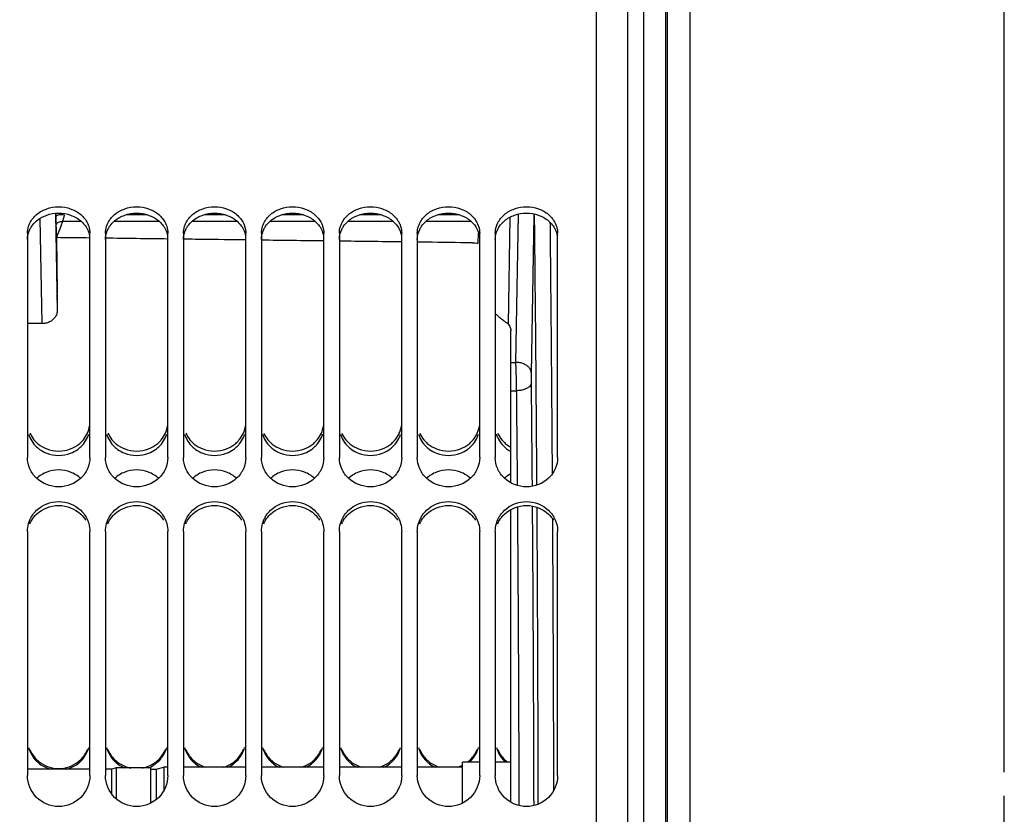
# Model space of a CAD drawing. Units: millimetres. Extents: x 0 to 1782, y 0 to 1260.
# Drawn here: x 360 to 487, y 842 to 944 of the extents above; entities that cross this region are included whole.
import ezdxf

# ---------------------------------------------------------------- set-up
doc = ezdxf.new("R2010")
doc.units = ezdxf.units.MM
doc.header["$LTSCALE"] = 98.01
doc.layers.get('0').update_dxf_attribs({"linetype": 'CONTINUOUS'})
doc.styles.get("Standard").update_dxf_attribs({"font": 'txt', "width": 0.85})
doc.dimstyles.new('DIMSTYLE_1', dxfattribs={"dimtxt": 10.5, "dimasz": 10.5, "dimexe": 0.18, "dimexo": 0.0625, "dimgap": 0.09, "dimtad": 1, "dimdec": 4, "dimdsep": 46, "dimtxsty": 'Standard', "dimblk": '_FILLED', "dimblk1": '_FILLED', "dimblk2": '_FILLED', "dimcen": 0.09, "dimclrt": 5, "dimadec": 0, "dimazin": 0, "dimtp": 0.5, "dimtm": 0.5, "dimtfac": 1, "dimtdec": 4, "dimtofl": 0, "dimtmove": 0, "dimatfit": 3, "dimldrblk": '_FILLED', "dimfxl": 0, "dimtolj": 1, "dimarcsym": 0})

# ---------------------------------------------------------------- blocks, each defined once
blk = doc.blocks.new('_FILLED')
at = {"color": 0, "linetype": 'ByBlock'}
blk.add_solid([(0, 0), (-1, 0.214), (-1, -0.214)], dxfattribs=at)
blk = doc.blocks.new('*D4')
at = {"color": 2, "linetype": 'Continuous'}
for p, q in [((342.3, 1010), (342.3, 1043.22)), ((486.59, 847.88), (486.59, 1043.22)), ((342.3, 1038.72), (414.45, 1038.72)), ((486.59, 1038.72), (414.45, 1038.72))]:
    blk.add_line(p, q, dxfattribs=at)
at = {"color": 2, "linetype": 'Continuous', "xscale": 10.5, "yscale": 10.5, "zscale": 10.5, "rotation": 180}
blk.add_blockref('_FILLED', (342.3, 1038.72), dxfattribs=at)
at = {"color": 2, "linetype": 'Continuous', "xscale": 10.5, "yscale": 10.5, "zscale": 10.5}
blk.add_blockref('_FILLED', (486.59, 1038.72), dxfattribs=at)
at = {"color": 5, "linetype": 'Continuous', "width": 0.85}
blk.add_text(' Xg', height=10.5, dxfattribs=at).set_placement((401.31, 1041.35))

msp = doc.modelspace()

# ---------------------------------------------------------------- linework, layer by layer
at = {"color": 7, "linetype": 'Continuous'}
for p, q in [((434.30012, 644.28744), (434.30012, 998.34001)), ((440.30012, 997.4198), (440.30012, 647.78673)), ((446.30012, 678.46317), (446.30012, 994.70898)), ((361.30012, 917.04961), (361.30012, 888.27037)), ((369.30012, 888.27037), (369.30012, 917.04961)), ((371.30012, 917.04961), (371.30012, 888.27037)), ((379.30012, 888.27037), (379.30012, 917.04961)), ((381.30012, 917.04961), (381.30012, 888.27037)), ((389.30012, 888.27037), (389.30012, 917.04961)), ((391.30012, 917.04961), (391.30012, 888.27037)), ((399.30012, 888.27037), (399.30012, 917.04961)), ((401.30012, 917.04961), (401.30012, 888.27037)), ((409.30012, 888.27037), (409.30012, 917.04961)), ((411.30012, 917.04961), (411.30012, 888.27037)), ((419.30012, 888.27037), (419.30012, 917.04961)), ((421.30012, 917.04961), (421.30012, 888.27037)), ((429.30012, 888.27037), (429.30012, 917.04961)), ((365.0021, 916.50707), (365.12548, 909.42359)), ((423.30012, 885.01867), (423.30012, 904.55275)), ((423.30012, 844.02493), (423.30012, 881.60394)), ((361.30012, 878.80147), (361.30012, 847.47424)), ((369.30012, 847.47424), (369.30012, 878.80147)), ((371.30012, 878.80147), (371.30012, 847.47424)), ((379.30012, 847.47424), (379.30012, 878.80147)), ((381.30012, 878.80147), (381.30012, 847.47424)), ((389.30012, 847.47424), (389.30012, 878.80147)), ((391.30012, 878.80147), (391.30012, 847.47424)), ((399.30012, 847.47424), (399.30012, 878.80147)), ((401.30012, 878.80147), (401.30012, 847.47424)), ((409.30012, 847.47424), (409.30012, 878.80147)), ((411.30012, 878.80147), (411.30012, 847.47424)), ((419.30012, 847.47424), (419.30012, 878.80147)), ((421.30012, 878.80147), (421.30012, 847.47424)), ((429.30012, 847.47424), (429.30012, 878.80147)), ((419.30012, 849.18673), (417.10012, 849.18673)), ((417.10012, 843.92486), (417.10012, 849.18541)), ((423.30012, 849.18673), (421.30012, 849.18673)), ((369.30012, 848.28673), (361.30012, 848.28673)), ((372.10012, 848.28673), (371.30012, 848.28673)), ((372.65993, 848.43673), (372.10012, 848.28673)), ((372.10012, 845.09141), (372.10012, 848.28673)), ((372.65993, 848.43673), (372.65993, 844.48958)), ((377.10012, 848.43673), (372.65993, 848.43673)), ((377.10012, 843.92486), (377.10012, 848.43553)), ((377.10012, 848.26879), (377.80012, 848.26879)), ((377.80012, 848.26879), (378.80012, 848.53673)), ((377.80012, 848.26879), (377.80012, 844.36851)), ((378.80012, 848.53673), (378.80012, 845.56291)), ((379.30012, 848.53673), (378.80012, 848.53673)), ((389.30012, 848.53673), (381.30012, 848.53673)), ((399.30012, 848.53673), (391.30012, 848.53673)), ((409.30012, 848.53673), (401.30012, 848.53673)), ((417.10012, 848.53673), (411.30012, 848.53673)), ((486.59177, 835.83727), (486.59177, 844.87506))]:
    msp.add_line(p, q, dxfattribs=at)
at = {"color": 9, "linetype": 'Continuous'}
for p, q in [((438.30012, 645.78673), (438.30012, 994.92796)), ((443.19542, 675.45768), (443.19542, 969.53858)), ((443.40482, 675.46499), (443.4049, 969.53225)), ((364.89807, 919.61443), (365.11591, 907.13468)), ((376.65719, 919.42815), (373.94305, 919.42815)), ((386.65719, 919.42815), (383.94305, 919.42815)), ((396.65719, 919.42815), (393.94305, 919.42815)), ((406.65719, 919.42815), (403.94305, 919.42815)), ((416.65719, 919.42815), (413.94305, 919.42815)), ((423.94143, 900.48651), (424.27368, 919.52091)), ((362.88524, 918.95252), (363.12082, 905.45655)), ((368.23517, 918.55178), (365.76904, 918.55178)), ((378.23517, 918.55178), (372.36507, 918.55178)), ((388.23517, 918.55178), (382.36507, 918.55178)), ((398.23517, 918.55178), (392.36507, 918.55178)), ((408.23517, 918.55178), (402.36507, 918.55178)), ((418.23517, 918.55178), (412.36507, 918.55178)), ((422.97744, 905.34269), (423.21823, 919.13793)), ((425.94113, 899.07229), (426.29474, 919.33236)), ((419.10944, 915.76862), (419.13185, 917.05254)), ((423.30012, 900.46196), (423.94143, 900.48651)), ((423.30012, 896.81382), (424.04339, 896.84209))]:
    msp.add_line(p, q, dxfattribs=at)
at = {"color": 7, "linetype": 'Continuous'}
for points, start_tangent, end_tangent in [([(361.44461, 917.94731), (361.60886, 918.35675), (362.47169, 919.46085), (363.77115, 920.19161), (365.30012, 920.45254), (366.82909, 920.19161), (368.12855, 919.46085), (368.99138, 918.35675), (369.15563, 917.94731)], (0.306396463, 0.951903991), (0.306396463, -0.951903991)), ([(371.44461, 917.94731), (371.60886, 918.35675), (372.47169, 919.46085), (373.77115, 920.19161), (375.30012, 920.45254), (376.82909, 920.19161), (378.12855, 919.46085), (378.99138, 918.35675), (379.15563, 917.94731)], (0.306396463, 0.951903991), (0.306396463, -0.951903991)), ([(381.44461, 917.94731), (381.60886, 918.35675), (382.47169, 919.46085), (383.77115, 920.19161), (385.30012, 920.45254), (386.82909, 920.19161), (388.12855, 919.46085), (388.99138, 918.35675), (389.15563, 917.94731)], (0.306396463, 0.951903991), (0.306396463, -0.951903991)), ([(391.44461, 917.94731), (391.60886, 918.35675), (392.47169, 919.46085), (393.77115, 920.19161), (395.30012, 920.45254), (396.82909, 920.19161), (398.12855, 919.46085), (398.99138, 918.35675), (399.15563, 917.94731)], (0.306396463, 0.951903991), (0.306396463, -0.951903991)), ([(401.44461, 917.94731), (401.60886, 918.35675), (402.47169, 919.46085), (403.77115, 920.19161), (405.30012, 920.45254), (406.82909, 920.19161), (408.12855, 919.46085), (408.99138, 918.35675), (409.15563, 917.94731)], (0.306396463, 0.951903991), (0.306396463, -0.951903991)), ([(411.44461, 917.94731), (411.60886, 918.35675), (412.47169, 919.46085), (413.77115, 920.19161), (415.30012, 920.45254), (416.82909, 920.19161), (418.12855, 919.46085), (418.99138, 918.35675), (419.15563, 917.94731)], (0.306396463, 0.951903991), (0.306396463, -0.951903991)), ([(421.44461, 917.94731), (421.60886, 918.35675), (422.47169, 919.46085), (423.77115, 920.19161), (425.30012, 920.45254), (426.82909, 920.19161), (428.12855, 919.46085), (428.99138, 918.35675), (429.15563, 917.94731)], (0.306396463, 0.951903991), (0.306396463, -0.951903991)), ([(364.93948, 919.13206), (364.94137, 918.93418), (364.94344, 918.74402), (364.9456, 918.57229), (364.94779, 918.4209), (364.95001, 918.28705), (364.95226, 918.16927), (364.95682, 917.97737)], (0.008915043, -0.99996026), (0.027897563, -0.999610787)), ([(361.30012, 917.04961), (361.44461, 917.94731)], (0, 1), (0.306396463, 0.951903991)), ([(369.15563, 917.94731), (369.30012, 917.04961)], (0.306396463, -0.951903991), (0, -1)), ([(371.30012, 917.04961), (371.44461, 917.94731)], (0, 1), (0.306396463, 0.951903991)), ([(379.15563, 917.94731), (379.30012, 917.04961)], (0.306396463, -0.951903991), (0, -1)), ([(381.30012, 917.04961), (381.44461, 917.94731)], (0, 1), (0.306396463, 0.951903991)), ([(389.15563, 917.94731), (389.30012, 917.04961)], (0.306396463, -0.951903991), (0, -1)), ([(391.30012, 917.04961), (391.44461, 917.94731)], (0, 1), (0.306396463, 0.951903991)), ([(399.15563, 917.94731), (399.30012, 917.04961)], (0.306396463, -0.951903991), (0, -1)), ([(401.30012, 917.04961), (401.44461, 917.94731)], (0, 1), (0.306396463, 0.951903991)), ([(409.15563, 917.94731), (409.30012, 917.04961)], (0.306396463, -0.951903991), (0, -1)), ([(411.30012, 917.04961), (411.44461, 917.94731)], (0, 1), (0.306396463, 0.951903991)), ([(419.15563, 917.94731), (419.30012, 917.04961)], (0.306396463, -0.951903991), (0, -1)), ([(421.30012, 917.04961), (421.44461, 917.94731)], (0, 1), (0.306396463, 0.951903991)), ([(429.15563, 917.94731), (429.30012, 917.04961)], (0.306396463, -0.951903991), (0, -1)), ([(369.30238, 916.4437), (365.00245, 916.49767)], (-0.999921219, 0.012552137), (-0.999921221, 0.012551987)), ([(379.3008, 916.31818), (371.30206, 916.41859)], (-0.999921214, 0.012552552), (-0.999921218, 0.012552212)), ([(388.75433, 916.19951), (382.82131, 916.27399), (381.30049, 916.29308)], (-0.999921208, 0.01255301), (-0.999921212, 0.012552646)), ([(389.29923, 916.19267), (388.75433, 916.19951)], (-0.999921208, 0.012553036), (-0.999921208, 0.01255301)), ([(399.29765, 916.06714), (391.29891, 916.16756)], (-0.999921202, 0.012553504), (-0.999921206, 0.012553131)), ([(409.29607, 915.94161), (401.29734, 916.04204)], (-0.999921196, 0.012553961), (-0.999921201, 0.012553594)), ([(412.45341, 915.90197), (411.29576, 915.91651)], (-0.999921194, 0.012554107), (-0.999921195, 0.012554053)), ([(418.36993, 915.82769), (412.45341, 915.90197)], (-0.999921191, 0.012554383), (-0.999921194, 0.012554107)), ([(418.36993, 915.82769), (418.74139, 915.81057), (419.10944, 915.76862)], (0.999921191, -0.012554383), (0.989136858, -0.146997535)), ([(365.1277, 908.16556), (365.12975, 908.41087), (365.13058, 908.68247), (365.1301, 908.95166), (365.12834, 909.20729), (365.12548, 909.42359)], (0.011536529, 0.999933452), (-0.017452406, 0.999847695)), ([(365.11591, 907.13468), (365.04301, 906.69274), (364.83757, 906.28025), (364.52052, 905.93456), (364.11036, 905.67124), (363.62835, 905.5069), (363.12082, 905.45655)], (-0.011336808, -0.999935736), (-0.999919937, 0.012653832)), ([(421.40479, 906.67666), (421.77474, 906.31714), (422.20778, 905.98172), (422.63115, 905.66216), (422.97744, 905.34269)], (0.651141053, -0.758956737), (0.667208832, -0.74487071)), ([(363.12082, 905.45655), (361.30012, 905.47959)], (-0.999919937, 0.012653832), (-0.999919942, 0.012653479)), ([(422.97744, 905.34269), (423.15402, 905.09694), (423.26362, 904.82861), (423.30012, 904.55275)], (0.667208832, -0.74487071), (0, -1)), ([(425.93842, 897.85608), (425.93733, 897.98022), (425.93656, 898.11172), (425.93612, 898.24788), (425.936, 898.38671), (425.93623, 898.52506), (425.93678, 898.66003), (425.93766, 898.78946), (425.93884, 898.9107), (425.94113, 899.07229)], (-0.010295551, 0.999946999), (0.017462788, 0.999847514)), ([(368.46657, 890.55463), (368.99138, 891.4038), (369.26202, 892.3252)], (0.63475465, 0.772713746), (0.149843035, 0.988709798)), ([(378.46657, 890.55463), (378.99138, 891.4038), (379.26202, 892.3252)], (0.63475465, 0.772713746), (0.149843035, 0.988709798)), ([(388.46657, 890.55463), (388.99138, 891.4038), (389.26202, 892.3252)], (0.63475465, 0.772713746), (0.149843035, 0.988709798)), ([(398.46657, 890.55463), (398.99138, 891.4038), (399.26202, 892.3252)], (0.63475465, 0.772713746), (0.149843035, 0.988709798)), ([(408.46657, 890.55463), (408.99138, 891.4038), (409.26202, 892.3252)], (0.63475465, 0.772713746), (0.149843035, 0.988709798)), ([(418.46657, 890.55463), (418.99138, 891.4038), (419.26202, 892.3252)], (0.63475465, 0.772713746), (0.149843035, 0.988709798)), ([(361.61068, 891.3997), (362.13367, 890.55463)], (0.407407198, -0.913246612), (0.63475465, -0.772713746)), ([(362.13367, 890.55463), (362.47169, 890.19461), (362.69671, 890.00089)], (0.63475465, -0.772713746), (0.782811762, -0.622258583)), ([(367.90353, 890.00089), (368.12855, 890.19461), (368.46657, 890.55463)], (0.782811762, 0.622258583), (0.63475465, 0.772713746)), ([(371.61068, 891.3997), (372.13367, 890.55463)], (0.407407198, -0.913246612), (0.63475465, -0.772713746)), ([(372.13367, 890.55463), (372.47169, 890.19461), (372.69671, 890.00089)], (0.63475465, -0.772713746), (0.782811762, -0.622258583)), ([(377.90353, 890.00089), (378.12855, 890.19461), (378.46657, 890.55463)], (0.782811762, 0.622258583), (0.63475465, 0.772713746)), ([(381.61068, 891.3997), (382.13367, 890.55463)], (0.407407198, -0.913246612), (0.63475465, -0.772713746)), ([(382.13367, 890.55463), (382.47169, 890.19461), (382.69671, 890.00089)], (0.63475465, -0.772713746), (0.782811762, -0.622258583)), ([(387.90353, 890.00089), (388.12855, 890.19461), (388.46657, 890.55463)], (0.782811762, 0.622258583), (0.63475465, 0.772713746)), ([(391.61068, 891.3997), (392.13367, 890.55463)], (0.407407198, -0.913246612), (0.63475465, -0.772713746)), ([(392.13367, 890.55463), (392.47169, 890.19461), (392.69671, 890.00089)], (0.63475465, -0.772713746), (0.782811762, -0.622258583)), ([(397.90353, 890.00089), (398.12855, 890.19461), (398.46657, 890.55463)], (0.782811762, 0.622258583), (0.63475465, 0.772713746)), ([(401.61068, 891.3997), (402.13367, 890.55463)], (0.407407198, -0.913246612), (0.63475465, -0.772713746)), ([(402.13367, 890.55463), (402.47169, 890.19461), (402.69671, 890.00089)], (0.63475465, -0.772713746), (0.782811762, -0.622258583)), ([(407.90353, 890.00089), (408.12855, 890.19461), (408.46657, 890.55463)], (0.782811762, 0.622258583), (0.63475465, 0.772713746)), ([(411.61068, 891.3997), (412.13367, 890.55463)], (0.407407198, -0.913246612), (0.63475465, -0.772713746)), ([(412.13367, 890.55463), (412.47169, 890.19461), (412.69671, 890.00089)], (0.63475465, -0.772713746), (0.782811762, -0.622258583)), ([(417.90353, 890.00089), (418.12855, 890.19461), (418.46657, 890.55463)], (0.782811762, 0.622258583), (0.63475465, 0.772713746)), ([(421.61068, 891.3997), (422.13367, 890.55463)], (0.407407198, -0.913246612), (0.63475465, -0.772713746)), ([(422.13367, 890.55463), (422.47169, 890.19461), (422.69671, 890.00089)], (0.63475465, -0.772713746), (0.782811762, -0.622258583)), ([(362.69671, 890.00089), (363.77115, 889.38927), (365.30012, 889.10027), (366.82909, 889.38927), (367.90353, 890.00089)], (0.782811762, -0.622258583), (0.782811762, 0.622258583)), ([(372.69671, 890.00089), (373.77115, 889.38927), (375.30012, 889.10027), (376.82909, 889.38927), (377.90353, 890.00089)], (0.782811762, -0.622258583), (0.782811762, 0.622258583)), ([(382.69671, 890.00089), (383.77115, 889.38927), (385.30012, 889.10027), (386.82909, 889.38927), (387.90353, 890.00089)], (0.782811762, -0.622258583), (0.782811762, 0.622258583)), ([(392.69671, 890.00089), (393.77115, 889.38927), (395.30012, 889.10027), (396.82909, 889.38927), (397.90353, 890.00089)], (0.782811762, -0.622258583), (0.782811762, 0.622258583)), ([(402.69671, 890.00089), (403.77115, 889.38927), (405.30012, 889.10027), (406.82909, 889.38927), (407.90353, 890.00089)], (0.782811762, -0.622258583), (0.782811762, 0.622258583)), ([(412.69671, 890.00089), (413.77115, 889.38927), (415.30012, 889.10027), (416.82909, 889.38927), (417.90353, 890.00089)], (0.782811762, -0.622258583), (0.782811762, 0.622258583)), ([(422.69671, 890.00089), (423.29908, 889.60589)], (0.782811762, -0.622258584), (0.881552973, -0.472085115)), ([(369.30012, 888.27037), (368.99138, 886.83394), (368.12855, 885.61167), (365.30012, 884.50576), (362.47169, 885.61167), (361.60886, 886.83394), (361.30012, 888.27037)], (0, -1), (0, 1)), ([(379.30012, 888.27037), (378.99138, 886.83394), (378.12855, 885.61167), (375.30012, 884.50576), (372.47169, 885.61167), (371.60886, 886.83394), (371.30012, 888.27037)], (0, -1), (0, 1)), ([(389.30012, 888.27037), (388.99138, 886.83394), (388.12855, 885.61167), (385.30012, 884.50576), (382.47169, 885.61167), (381.60886, 886.83394), (381.30012, 888.27037)], (0, -1), (0, 1)), ([(399.30012, 888.27037), (398.99138, 886.83394), (398.12855, 885.61167), (395.30012, 884.50576), (392.47169, 885.61167), (391.60886, 886.83394), (391.30012, 888.27037)], (0, -1), (0, 1)), ([(409.30012, 888.27037), (408.99138, 886.83394), (408.12855, 885.61167), (405.30012, 884.50576), (402.47169, 885.61167), (401.60886, 886.83394), (401.30012, 888.27037)], (0, -1), (0, 1)), ([(419.30012, 888.27037), (418.99138, 886.83394), (418.12855, 885.61167), (415.30012, 884.50576), (412.47169, 885.61167), (411.60886, 886.83394), (411.30012, 888.27037)], (0, -1), (0, 1)), ([(429.30012, 888.27037), (428.99138, 886.83394), (428.12855, 885.61167), (425.30012, 884.50576), (422.47169, 885.61167), (421.60886, 886.83394), (421.30012, 888.27037)], (0, -1), (0, 1)), ([(361.44437, 879.80421), (361.60886, 880.26225), (362.47169, 881.49876), (365.30012, 882.61174), (368.12855, 881.49876), (368.99138, 880.26225), (369.15587, 879.80421)], (0.276999008, 0.960870204), (0.276999008, -0.960870204)), ([(371.44437, 879.80421), (371.60886, 880.26225), (372.47169, 881.49876), (375.30012, 882.61174), (378.12855, 881.49876), (378.99138, 880.26225), (379.15587, 879.80421)], (0.276999008, 0.960870204), (0.276999008, -0.960870204)), ([(381.44437, 879.80421), (381.60886, 880.26225), (382.47169, 881.49876), (385.30012, 882.61174), (388.12855, 881.49876), (388.99138, 880.26225), (389.15587, 879.80421)], (0.276999008, 0.960870204), (0.276999008, -0.960870204)), ([(391.44437, 879.80421), (391.60886, 880.26225), (392.47169, 881.49876), (395.30012, 882.61174), (398.12855, 881.49876), (398.99138, 880.26225), (399.15587, 879.80421)], (0.276999008, 0.960870204), (0.276999008, -0.960870204)), ([(401.44437, 879.80421), (401.60886, 880.26225), (402.47169, 881.49876), (405.30012, 882.61174), (408.12855, 881.49876), (408.99138, 880.26225), (409.15587, 879.80421)], (0.276999008, 0.960870204), (0.276999008, -0.960870204)), ([(411.44437, 879.80421), (411.60886, 880.26225), (412.47169, 881.49876), (415.30012, 882.61174), (418.12855, 881.49876), (418.99138, 880.26225), (419.15587, 879.80421)], (0.276999008, 0.960870204), (0.276999008, -0.960870204)), ([(421.44437, 879.80421), (421.60886, 880.26225), (422.47169, 881.49876), (425.30012, 882.61174), (428.12855, 881.49876), (428.99138, 880.26225), (429.15587, 879.80421)], (0.276999008, 0.960870204), (0.276999008, -0.960870204)), ([(361.30012, 878.80147), (361.44437, 879.80421)], (0, 1), (0.276999008, 0.960870204)), ([(369.15587, 879.80421), (369.30012, 878.80147)], (0.276999008, -0.960870204), (0, -1)), ([(371.30012, 878.80147), (371.44437, 879.80421)], (0, 1), (0.276999008, 0.960870204)), ([(379.15587, 879.80421), (379.30012, 878.80147)], (0.276999008, -0.960870204), (0, -1)), ([(381.30012, 878.80147), (381.44437, 879.80421)], (0, 1), (0.276999008, 0.960870204)), ([(389.15587, 879.80421), (389.30012, 878.80147)], (0.276999008, -0.960870204), (0, -1)), ([(391.30012, 878.80147), (391.44437, 879.80421)], (0, 1), (0.276999008, 0.960870204)), ([(399.15587, 879.80421), (399.30012, 878.80147)], (0.276999008, -0.960870204), (0, -1)), ([(401.30012, 878.80147), (401.44437, 879.80421)], (0, 1), (0.276999008, 0.960870204)), ([(409.15587, 879.80421), (409.30012, 878.80147)], (0.276999008, -0.960870204), (0, -1)), ([(411.30012, 878.80147), (411.44437, 879.80421)], (0, 1), (0.276999008, 0.960870204)), ([(419.15587, 879.80421), (419.30012, 878.80147)], (0.276999008, -0.960870204), (0, -1)), ([(421.30012, 878.80147), (421.44437, 879.80421)], (0, 1), (0.276999008, 0.960870204)), ([(429.15587, 879.80421), (429.30012, 878.80147)], (0.276999008, -0.960870204), (0, -1)), ([(361.61538, 850.81184), (362.47169, 849.52343), (362.80675, 849.22477)], (0.386945394, -0.922102631), (0.784198019, -0.620510651)), ([(367.79349, 849.22477), (368.12855, 849.52343), (368.98487, 850.81184)], (0.784198019, 0.620510651), (0.386945394, 0.922102631)), ([(371.61538, 850.81184), (372.47169, 849.52343), (372.80675, 849.22477)], (0.386945394, -0.922102631), (0.784198019, -0.620510651)), ([(377.79349, 849.22477), (378.12855, 849.52343), (378.98487, 850.81184)], (0.784198019, 0.620510651), (0.386945394, 0.922102631)), ([(381.61538, 850.81184), (382.47169, 849.52343), (382.80675, 849.22477)], (0.386945394, -0.922102631), (0.784198019, -0.620510651)), ([(387.79349, 849.22477), (388.12855, 849.52343), (388.98487, 850.81184)], (0.784198019, 0.620510651), (0.386945394, 0.922102631)), ([(391.61538, 850.81184), (392.47169, 849.52343), (392.80675, 849.22477)], (0.386945394, -0.922102631), (0.784198019, -0.620510651)), ([(397.79349, 849.22477), (398.12855, 849.52343), (398.98487, 850.81184)], (0.784198019, 0.620510651), (0.386945394, 0.922102631)), ([(401.61538, 850.81184), (402.47169, 849.52343), (402.80675, 849.22477)], (0.386945394, -0.922102631), (0.784198019, -0.620510651)), ([(407.79349, 849.22477), (408.12855, 849.52343), (408.98487, 850.81184)], (0.784198019, 0.620510651), (0.386945394, 0.922102631)), ([(411.61538, 850.81184), (412.47169, 849.52343), (412.80675, 849.22477)], (0.386945394, -0.922102631), (0.784198019, -0.620510651)), ([(418.12422, 849.51909), (418.98487, 850.81184)], (0.70685717, 0.707356304), (0.386945394, 0.922102631)), ([(421.61538, 850.81184), (422.47169, 849.52343), (422.80675, 849.22477)], (0.386945394, -0.922102631), (0.784198019, -0.620510651)), ([(362.80675, 849.22477), (365.30012, 848.3573), (367.79349, 849.22477)], (0.784198019, -0.620510651), (0.784198019, 0.620510651)), ([(372.80675, 849.22477), (373.77499, 848.66047)], (0.784198019, -0.620510651), (0.925438887, -0.378896907)), ([(376.03289, 848.42617), (376.8936, 848.68917)], (0.982751834, 0.184929265), (0.918421055, 0.395604305)), ([(376.8936, 848.68917), (377.36546, 848.92999)], (0.918421055, 0.395604305), (0.858982353, 0.512005193)), ([(377.36546, 848.92999), (377.79349, 849.22477)], (0.858982353, 0.512005193), (0.784198019, 0.62051065)), ([(382.80675, 849.22477), (384.14859, 848.52822)], (0.784198019, -0.620510651), (0.957715319, -0.287717515)), ([(386.45165, 848.52822), (387.79349, 849.22477)], (0.957715319, 0.287717515), (0.784198019, 0.620510651)), ([(392.80675, 849.22477), (394.14859, 848.52822)], (0.784198019, -0.620510651), (0.957715319, -0.287717515)), ([(396.45165, 848.52822), (397.79349, 849.22477)], (0.957715319, 0.287717515), (0.784198019, 0.620510651)), ([(402.80675, 849.22477), (404.14859, 848.52822)], (0.784198019, -0.620510651), (0.957715319, -0.287717515)), ([(406.45165, 848.52822), (407.79349, 849.22477)], (0.957715319, 0.287717515), (0.784198019, 0.620510651)), ([(412.80675, 849.22477), (414.14859, 848.52822)], (0.784198019, -0.620510651), (0.957715319, -0.287717515)), ([(416.45165, 848.52822), (417.10539, 848.78768)], (0.957715319, 0.287717515), (0.894247916, 0.447571966)), ([(417.79349, 849.22477), (418.12422, 849.51909)], (0.784198019, 0.620510651), (0.70685717, 0.707356304)), ([(369.30012, 847.47424), (368.12855, 844.65271), (365.30012, 843.48238), (362.47169, 844.65271), (361.30012, 847.47424)], (0, -1), (0, 1)), ([(379.30012, 847.47424), (378.12855, 844.65271), (375.30012, 843.48238), (372.47169, 844.65271), (371.30012, 847.47424)], (0, -1), (0, 1)), ([(373.77499, 848.66047), (374.56736, 848.42617)], (0.925438887, -0.378896907), (0.982751834, -0.184929265)), ([(389.30012, 847.47424), (388.12855, 844.65271), (385.30012, 843.48238), (382.47169, 844.65271), (381.30012, 847.47424)], (0, -1), (0, 1)), ([(399.30012, 847.47424), (398.12855, 844.65271), (395.30012, 843.48238), (392.47169, 844.65271), (391.30012, 847.47424)], (0, -1), (0, 1)), ([(409.30012, 847.47424), (408.12855, 844.65271), (405.30012, 843.48238), (402.47169, 844.65271), (401.30012, 847.47424)], (0, -1), (0, 1)), ([(419.30012, 847.47424), (418.12855, 844.65271), (415.30012, 843.48238), (412.47169, 844.65271), (411.30012, 847.47424)], (0, -1), (0, 1)), ([(429.30012, 847.47424), (428.12855, 844.65271), (425.30012, 843.48238), (422.47169, 844.65271), (421.30012, 847.47424)], (0, -1), (0, 1))]:
    msp.add_spline(points, degree=3, dxfattribs=dict(at, start_tangent=start_tangent, end_tangent=end_tangent))
at = {"color": 3, "linetype": 'Continuous'}
for points, start_tangent, end_tangent in [([(362.46957, 918.65313), (363.77115, 919.37956), (365.30012, 919.6383), (366.82909, 919.37956), (368.13067, 918.65313)], (0.764309283, 0.644849843), (0.764309283, -0.644849843)), ([(372.46957, 918.65313), (373.77115, 919.37956), (375.30012, 919.6383), (376.82909, 919.37956), (378.13067, 918.65313)], (0.764309283, 0.644849843), (0.764309283, -0.644849843)), ([(382.46957, 918.65313), (383.77115, 919.37956), (385.30012, 919.6383), (386.82909, 919.37956), (388.13067, 918.65313)], (0.764309283, 0.644849843), (0.764309283, -0.644849843)), ([(392.46957, 918.65313), (393.77115, 919.37956), (395.30012, 919.6383), (396.82909, 919.37956), (398.13067, 918.65313)], (0.764309283, 0.644849843), (0.764309283, -0.644849843)), ([(402.46957, 918.65313), (403.77115, 919.37956), (405.30012, 919.6383), (406.82909, 919.37956), (408.13067, 918.65313)], (0.764309283, 0.644849843), (0.764309283, -0.644849843)), ([(412.46957, 918.65313), (413.77115, 919.37956), (415.30012, 919.6383), (416.82909, 919.37956), (418.13067, 918.65313)], (0.764309283, 0.644849843), (0.764309283, -0.644849843)), ([(422.46957, 918.65313), (423.77115, 919.37956), (425.30012, 919.6383), (426.82909, 919.37956), (428.13067, 918.65313)], (0.764309283, 0.644849843), (0.764309283, -0.644849843)), ([(361.83694, 917.95302), (362.46957, 918.65313)], (0.561354715, 0.827575304), (0.764309283, 0.644849843)), ([(368.13067, 918.65313), (368.99138, 917.56007), (369.26208, 916.71862)], (0.764309283, -0.644849844), (0.163639692, -0.986520173)), ([(371.83694, 917.95302), (372.46957, 918.65313)], (0.561354715, 0.827575304), (0.764309283, 0.644849843)), ([(378.13067, 918.65313), (378.99138, 917.56007), (379.26208, 916.71862)], (0.764309283, -0.644849844), (0.163639692, -0.986520173)), ([(381.83694, 917.95302), (382.46957, 918.65313)], (0.561354715, 0.827575304), (0.764309283, 0.644849843)), ([(388.13067, 918.65313), (388.99138, 917.56007), (389.26208, 916.71862)], (0.764309283, -0.644849844), (0.163639692, -0.986520173)), ([(391.83694, 917.95302), (392.46957, 918.65313)], (0.561354715, 0.827575304), (0.764309283, 0.644849843)), ([(398.13067, 918.65313), (398.99138, 917.56007), (399.26208, 916.71862)], (0.764309283, -0.644849844), (0.163639692, -0.986520173)), ([(401.83694, 917.95302), (402.46957, 918.65313)], (0.561354715, 0.827575304), (0.764309283, 0.644849843)), ([(408.13067, 918.65313), (408.99138, 917.56007), (409.26208, 916.71862)], (0.764309283, -0.644849844), (0.163639692, -0.986520173)), ([(411.83694, 917.95302), (412.46957, 918.65313)], (0.561354715, 0.827575304), (0.764309283, 0.644849843)), ([(418.13067, 918.65313), (418.99138, 917.56007), (419.26208, 916.71862)], (0.764309283, -0.644849844), (0.163639692, -0.986520173)), ([(421.83694, 917.95302), (422.46957, 918.65313)], (0.561354715, 0.827575304), (0.764309283, 0.644849843)), ([(428.13067, 918.65313), (428.99138, 917.56007), (429.26208, 916.71862)], (0.764309283, -0.644849844), (0.163639692, -0.986520173)), ([(361.30012, 916.26388), (361.60886, 917.56007), (361.83694, 917.95302)], (0, 1), (0.561354715, 0.827575304)), ([(371.30012, 916.26388), (371.60886, 917.56007), (371.83694, 917.95302)], (0, 1), (0.561354715, 0.827575304)), ([(381.30012, 916.26388), (381.60886, 917.56007), (381.83694, 917.95302)], (0, 1), (0.561354715, 0.827575304)), ([(391.30012, 916.26388), (391.60886, 917.56007), (391.83694, 917.95302)], (0, 1), (0.561354715, 0.827575304)), ([(401.30012, 916.26388), (401.60886, 917.56007), (401.83694, 917.95302)], (0, 1), (0.561354715, 0.827575304)), ([(411.30012, 916.26388), (411.60886, 917.56007), (411.83694, 917.95302)], (0, 1), (0.561354715, 0.827575304)), ([(421.30012, 916.26388), (421.60886, 917.56007), (421.83694, 917.95302)], (0, 1), (0.561354715, 0.827575304)), ([(361.44292, 891.28027), (361.60886, 890.83299), (362.12836, 889.99738)], (0.284773616, -0.958594798), (0.63621817, -0.771509196)), ([(368.47188, 889.99738), (368.99138, 890.83299), (369.15732, 891.28027)], (0.63621817, 0.771509196), (0.284773616, 0.958594798)), ([(371.44292, 891.28027), (371.60886, 890.83299), (372.12836, 889.99738)], (0.284773616, -0.958594798), (0.63621817, -0.771509196)), ([(378.47188, 889.99738), (378.99138, 890.83299), (379.15732, 891.28027)], (0.63621817, 0.771509196), (0.284773616, 0.958594798)), ([(381.44292, 891.28027), (381.60886, 890.83299), (382.12836, 889.99738)], (0.284773616, -0.958594798), (0.63621817, -0.771509196)), ([(388.47188, 889.99738), (388.99138, 890.83299), (389.15732, 891.28027)], (0.63621817, 0.771509196), (0.284773616, 0.958594798)), ([(391.44292, 891.28027), (391.60886, 890.83299), (392.12836, 889.99738)], (0.284773616, -0.958594798), (0.63621817, -0.771509196)), ([(398.47188, 889.99738), (398.99138, 890.83299), (399.15732, 891.28027)], (0.63621817, 0.771509196), (0.284773616, 0.958594798)), ([(401.44292, 891.28027), (401.60886, 890.83299), (402.12836, 889.99738)], (0.284773616, -0.958594798), (0.63621817, -0.771509196)), ([(408.47188, 889.99738), (408.99138, 890.83299), (409.15732, 891.28027)], (0.63621817, 0.771509196), (0.284773616, 0.958594798)), ([(411.44292, 891.28027), (411.60886, 890.83299), (412.12836, 889.99738)], (0.284773616, -0.958594798), (0.63621817, -0.771509196)), ([(418.47188, 889.99738), (418.99138, 890.83299), (419.15732, 891.28027)], (0.63621817, 0.771509196), (0.284773616, 0.958594798)), ([(421.44292, 891.28027), (421.60886, 890.83299), (422.12836, 889.99738)], (0.284773616, -0.958594798), (0.63621817, -0.771509196)), ([(362.12836, 889.99738), (362.47169, 889.63393), (362.861, 889.31921)], (0.63621817, -0.771509196), (0.816879923, -0.57680776)), ([(362.861, 889.31921), (363.77115, 888.83534), (365.30012, 888.54876), (366.82909, 888.83534), (367.73924, 889.31921)], (0.816879923, -0.57680776), (0.816879923, 0.57680776)), ([(367.73924, 889.31921), (368.12855, 889.63393), (368.47188, 889.99738)], (0.816879923, 0.57680776), (0.63621817, 0.771509196)), ([(372.12836, 889.99738), (372.47169, 889.63393), (372.861, 889.31921)], (0.63621817, -0.771509196), (0.816879923, -0.57680776)), ([(372.861, 889.31921), (373.77115, 888.83534), (375.30012, 888.54876), (376.82909, 888.83534), (377.73924, 889.31921)], (0.816879923, -0.57680776), (0.816879923, 0.57680776)), ([(377.73924, 889.31921), (378.12855, 889.63393), (378.47188, 889.99738)], (0.816879923, 0.57680776), (0.63621817, 0.771509196)), ([(382.12836, 889.99738), (382.47169, 889.63393), (382.861, 889.31921)], (0.63621817, -0.771509196), (0.816879923, -0.57680776)), ([(382.861, 889.31921), (383.77115, 888.83534), (385.30012, 888.54876), (386.82909, 888.83534), (387.73924, 889.31921)], (0.816879923, -0.57680776), (0.816879923, 0.57680776)), ([(387.73924, 889.31921), (388.12855, 889.63393), (388.47188, 889.99738)], (0.816879923, 0.57680776), (0.63621817, 0.771509196)), ([(392.12836, 889.99738), (392.47169, 889.63393), (392.861, 889.31921)], (0.63621817, -0.771509196), (0.816879923, -0.57680776)), ([(392.861, 889.31921), (393.77115, 888.83534), (395.30012, 888.54876), (396.82909, 888.83534), (397.73924, 889.31921)], (0.816879923, -0.57680776), (0.816879923, 0.57680776)), ([(397.73924, 889.31921), (398.12855, 889.63393), (398.47188, 889.99738)], (0.816879923, 0.57680776), (0.63621817, 0.771509196)), ([(402.12836, 889.99738), (402.47169, 889.63393), (402.861, 889.31921)], (0.63621817, -0.771509196), (0.816879923, -0.57680776)), ([(402.861, 889.31921), (403.77115, 888.83534), (405.30012, 888.54876), (406.82909, 888.83534), (407.73924, 889.31921)], (0.816879923, -0.57680776), (0.816879923, 0.57680776)), ([(407.73924, 889.31921), (408.12855, 889.63393), (408.47188, 889.99738)], (0.816879923, 0.57680776), (0.63621817, 0.771509196)), ([(412.12836, 889.99738), (412.47169, 889.63393), (412.861, 889.31921)], (0.63621817, -0.771509196), (0.816879923, -0.57680776)), ([(412.861, 889.31921), (413.77115, 888.83534), (415.30012, 888.54876), (416.82909, 888.83534), (417.73924, 889.31921)], (0.816879923, -0.57680776), (0.816879923, 0.57680776)), ([(417.73924, 889.31921), (418.12855, 889.63393), (418.47188, 889.99738)], (0.816879923, 0.57680776), (0.63621817, 0.771509196)), ([(422.12836, 889.99738), (422.47169, 889.63393), (422.861, 889.31921)], (0.63621817, -0.771509196), (0.816879923, -0.57680776)), ([(422.861, 889.31921), (423.29931, 889.05)], (0.816879923, -0.57680776), (0.883246565, -0.468908845)), ([(368.12039, 885.60465), (366.82909, 886.40198), (365.30012, 886.68976), (363.77115, 886.40198), (362.47986, 885.60465)], (-0.732903917, 0.68033216), (-0.732903917, -0.68033216)), ([(378.12039, 885.60465), (376.82909, 886.40198), (375.30012, 886.68976), (373.77115, 886.40198), (372.47986, 885.60465)], (-0.732903917, 0.68033216), (-0.732903917, -0.68033216)), ([(388.12039, 885.60465), (386.82909, 886.40198), (385.30012, 886.68976), (383.77115, 886.40198), (382.47986, 885.60465)], (-0.732903917, 0.68033216), (-0.732903917, -0.68033216)), ([(398.12039, 885.60465), (396.82909, 886.40198), (395.30012, 886.68976), (393.77115, 886.40198), (392.47986, 885.60465)], (-0.732903917, 0.68033216), (-0.732903917, -0.68033216)), ([(408.12039, 885.60465), (406.82909, 886.40198), (405.30012, 886.68976), (403.77115, 886.40198), (402.47986, 885.60465)], (-0.732903917, 0.68033216), (-0.732903917, -0.68033216)), ([(418.12039, 885.60465), (416.82909, 886.40198), (415.30012, 886.68976), (413.77115, 886.40198), (412.47986, 885.60465)], (-0.732903917, 0.68033216), (-0.732903917, -0.68033216)), ([(423.29922, 886.18587), (422.47986, 885.60465)], (-0.881846017, -0.471537487), (-0.732903917, -0.68033216)), ([(361.83668, 880.22447), (362.47169, 881.01094), (365.30012, 882.1146), (368.12855, 881.01094), (368.76356, 880.22447)], (0.517629779, 0.855604706), (0.517629779, -0.855604706)), ([(371.83668, 880.22447), (372.47169, 881.01094), (375.30012, 882.1146), (378.12855, 881.01094), (378.76356, 880.22447)], (0.517629779, 0.855604706), (0.517629779, -0.855604706)), ([(381.83668, 880.22447), (382.47169, 881.01094), (385.30012, 882.1146), (388.12855, 881.01094), (388.76356, 880.22447)], (0.517629779, 0.855604706), (0.517629779, -0.855604706)), ([(391.83668, 880.22447), (392.47169, 881.01094), (395.30012, 882.1146), (398.12855, 881.01094), (398.76356, 880.22447)], (0.517629779, 0.855604706), (0.517629779, -0.855604706)), ([(401.83668, 880.22447), (402.47169, 881.01094), (405.30012, 882.1146), (408.12855, 881.01094), (408.76356, 880.22447)], (0.517629779, 0.855604706), (0.517629779, -0.855604706)), ([(411.83668, 880.22447), (412.47169, 881.01094), (415.30012, 882.1146), (418.12855, 881.01094), (418.76356, 880.22447)], (0.517629779, 0.855604706), (0.517629779, -0.855604706)), ([(421.83668, 880.22447), (422.47169, 881.01094), (425.30012, 882.1146), (428.12855, 881.01094), (428.76356, 880.22447)], (0.517629779, 0.855604706), (0.517629779, -0.855604706)), ([(361.60827, 879.78345), (361.83668, 880.22447)], (0.400046333, 0.916494916), (0.517629779, 0.855604706)), ([(371.60827, 879.78345), (371.83668, 880.22447)], (0.400046333, 0.916494916), (0.517629779, 0.855604706)), ([(381.60827, 879.78345), (381.83668, 880.22447)], (0.400046333, 0.916494916), (0.517629779, 0.855604706)), ([(391.60827, 879.78345), (391.83668, 880.22447)], (0.400046333, 0.916494916), (0.517629779, 0.855604706)), ([(401.60827, 879.78345), (401.83668, 880.22447)], (0.400046333, 0.916494916), (0.517629779, 0.855604706)), ([(411.60827, 879.78345), (411.83668, 880.22447)], (0.400046333, 0.916494916), (0.517629779, 0.855604706)), ([(421.60827, 879.78345), (421.83668, 880.22447)], (0.400046333, 0.916494916), (0.517629779, 0.855604706)), ([(361.44645, 851.06269), (362.47169, 849.30357), (362.69296, 849.0999)], (0.272475395, -0.962162751), (0.762079171, -0.64748385)), ([(367.90728, 849.0999), (368.12855, 849.30357), (369.15379, 851.06269)], (0.762079171, 0.64748385), (0.272475395, 0.962162751)), ([(371.44645, 851.06269), (372.47169, 849.30357), (372.69296, 849.0999)], (0.272475395, -0.962162751), (0.762079171, -0.64748385)), ([(377.90728, 849.0999), (378.12855, 849.30357), (379.15379, 851.06269)], (0.762079171, 0.64748385), (0.272475395, 0.962162751)), ([(381.44645, 851.06269), (382.47169, 849.30357), (382.69296, 849.0999)], (0.272475395, -0.962162751), (0.762079171, -0.64748385)), ([(387.90728, 849.0999), (388.12855, 849.30357), (389.15379, 851.06269)], (0.762079171, 0.64748385), (0.272475395, 0.962162751)), ([(391.44645, 851.06269), (392.47169, 849.30357), (392.69296, 849.0999)], (0.272475395, -0.962162751), (0.762079171, -0.64748385)), ([(397.90728, 849.0999), (398.12855, 849.30357), (399.15379, 851.06269)], (0.762079171, 0.64748385), (0.272475395, 0.962162751)), ([(401.44645, 851.06269), (402.47169, 849.30357), (402.69296, 849.0999)], (0.272475395, -0.962162751), (0.762079171, -0.64748385)), ([(407.90728, 849.0999), (408.12855, 849.30357), (409.15379, 851.06269)], (0.762079171, 0.64748385), (0.272475395, 0.962162751)), ([(411.44645, 851.06269), (412.47169, 849.30357), (412.69296, 849.0999)], (0.272475395, -0.962162751), (0.762079171, -0.64748385)), ([(418.46945, 849.69329), (419.15379, 851.06269)], (0.60681375, 0.794844056), (0.272475395, 0.962162751)), ([(421.44645, 851.06269), (422.47169, 849.30357), (422.60201, 849.1797)], (0.272475395, -0.962162751), (0.741060144, -0.671438652)), ([(362.69296, 849.0999), (362.85949, 848.96621)], (0.762079171, -0.64748385), (0.796833557, -0.604198877)), ([(362.85949, 848.96621), (364.26686, 848.28292)], (0.796833557, -0.604198876), (0.966620102, -0.256213931)), ([(366.33338, 848.28292), (367.74075, 848.96621)], (0.966620102, 0.256213931), (0.796833557, 0.604198876)), ([(367.74075, 848.96621), (367.90728, 849.0999)], (0.796833557, 0.604198877), (0.762079171, 0.64748385)), ([(372.69296, 849.0999), (372.85949, 848.96621)], (0.762079171, -0.64748385), (0.796833557, -0.604198877)), ([(372.85949, 848.96621), (372.95845, 848.8936)], (0.796833557, -0.604198876), (0.815466106, -0.578804829)), ([(372.95845, 848.8936), (373.76863, 848.4497)], (0.815466106, -0.578804829), (0.926046942, -0.377408349)), ([(377.29963, 848.67625), (377.74075, 848.96621)], (0.870269787, 0.492575373), (0.796833557, 0.604198876)), ([(377.74075, 848.96621), (377.90728, 849.0999)], (0.796833557, 0.604198877), (0.762079171, 0.64748385)), ([(382.69296, 849.0999), (382.85949, 848.96621)], (0.762079171, -0.64748385), (0.796833557, -0.604198877)), ([(382.85949, 848.96621), (383.59307, 848.52609)], (0.796833557, -0.604198876), (0.907364579, -0.420344527)), ([(387.00717, 848.52609), (387.74075, 848.96621)], (0.907364579, 0.420344527), (0.796833557, 0.604198876)), ([(387.74075, 848.96621), (387.90728, 849.0999)], (0.796833557, 0.604198877), (0.762079171, 0.64748385)), ([(392.69296, 849.0999), (392.85949, 848.96621)], (0.762079171, -0.64748385), (0.796833557, -0.604198877)), ([(392.85949, 848.96621), (393.59307, 848.52609)], (0.796833557, -0.604198876), (0.907364579, -0.420344527)), ([(397.00717, 848.52609), (397.74075, 848.96621)], (0.907364579, 0.420344527), (0.796833557, 0.604198876)), ([(397.74075, 848.96621), (397.90728, 849.0999)], (0.796833557, 0.604198877), (0.762079171, 0.64748385)), ([(402.69296, 849.0999), (402.85949, 848.96621)], (0.762079171, -0.64748385), (0.796833557, -0.604198877)), ([(402.85949, 848.96621), (403.59307, 848.52609)], (0.796833557, -0.604198876), (0.907364579, -0.420344527)), ([(407.00717, 848.52609), (407.74075, 848.96621)], (0.907364579, 0.420344527), (0.796833557, 0.604198876)), ([(407.74075, 848.96621), (407.90728, 849.0999)], (0.796833557, 0.604198877), (0.762079171, 0.64748385)), ([(412.69296, 849.0999), (412.85949, 848.96621)], (0.762079171, -0.64748385), (0.796833557, -0.604198877)), ([(412.85949, 848.96621), (413.59307, 848.52609)], (0.796833557, -0.604198876), (0.907364579, -0.420344527)), ([(417.99823, 849.1797), (418.12855, 849.30357), (418.46945, 849.69329)], (0.741060144, 0.671438652), (0.60681375, 0.794844056)), ([(376.83161, 848.4497), (377.29963, 848.67625)], (0.926046942, 0.377408349), (0.870269787, 0.492575373))]:
    msp.add_spline(points, degree=3, dxfattribs=dict(at, start_tangent=start_tangent, end_tangent=end_tangent))
at = {"color": 9, "linetype": 'Continuous'}
for points, start_tangent, end_tangent in [([(364.93502, 919.61662), (364.93948, 919.13206)], (0.009497655, -0.999954896), (0.008897452, -0.999960417)), ([(364.93948, 919.13206), (364.99813, 919.27615), (365.15763, 919.38661), (365.40192, 919.45232), (365.70639, 919.46665), (366.04036, 919.42815)], (0.034211355, 0.99941462), (0.98247584, -0.186389978)), ([(366.04036, 919.42815), (365.99876, 919.29106), (365.96037, 919.15596), (365.92569, 919.0307), (365.89372, 918.91708), (365.86292, 918.81329), (365.83233, 918.71836), (365.76904, 918.55178)], (-0.302180445, -0.953250743), (-0.396033336, -0.918236133)), ([(426.29348, 919.25834), (426.25, 919.53454)], (-0.017447092, 0.999847788), (-0.285173234, 0.958475992)), ([(426.29474, 919.33236), (426.30573, 919.52444)], (0.010942723, 0.999940127), (0.097445704, 0.995240843)), ([(364.95682, 917.97737), (364.99894, 918.18499), (365.11633, 918.36175), (365.29695, 918.48948), (365.52223, 918.55507), (365.76904, 918.55178)], (0.010926304, 0.999940306), (0.988442282, -0.151597678)), ([(365.76904, 918.55178), (365.61673, 918.09446), (365.43349, 917.60374)], (-0.293258098, -0.956033309), (-0.361452385, -0.932390569)), ([(426.29474, 919.33236), (426.42448, 906.86937), (426.53583, 893.8302), (426.60036, 884.7243)], (0.011412774, -0.999934872), (0.006522793, -0.999978726)), ([(428.31617, 918.47352), (428.33174, 917.03905)], (0.010964629, -0.999939887), (0.010734118, -0.999942388)), ([(364.95682, 917.97737), (364.96676, 917.63479), (364.97766, 917.28137), (364.98956, 916.90719), (365.0021, 916.50707)], (0.027864136, -0.99961172), (0.031120717, -0.999515633)), ([(365.43349, 917.60374), (365.2252, 917.07383), (365.00245, 916.49767)], (-0.361452385, -0.932390569), (-0.358261873, -0.933621139)), ([(428.33174, 917.03905), (428.34012, 916.25342)], (0.010734118, -0.999942388), (0.010609639, -0.999943716)), ([(428.34012, 916.25342), (428.34372, 915.91369)], (0.01060964, -0.999943716), (0.010556199, -0.999944282)), ([(428.34372, 915.91369), (428.38881, 911.50042), (428.51063, 897.83372), (428.58031, 888.40504)], (0.010556199, -0.999944282), (0.006805461, -0.999976843)), ([(424.04339, 896.84209), (424.04069, 897.02497), (424.03756, 897.21441), (424.03404, 897.40937), (424.03012, 897.60873), (424.02585, 897.81144), (424.02123, 898.01692), (424.01628, 898.22453), (424.01101, 898.43303), (424.00548, 898.64115), (423.9997, 898.84763), (423.99371, 899.05143), (423.98753, 899.252), (423.98118, 899.44845), (423.9747, 899.63969), (423.96812, 899.82476), (423.96147, 900.00277), (423.95479, 900.17293), (423.9481, 900.33444), (423.94143, 900.48651)], (-0.013886274, 0.999903581), (-0.045089359, 0.998982958)), ([(425.94113, 899.07229), (425.86771, 899.43554), (425.66507, 899.77441), (425.34679, 900.06618), (424.93422, 900.29127), (424.45506, 900.43459), (423.94143, 900.48651)], (-0.017447092, 0.999847788), (-0.999961917, 0.0087272)), ([(425.93842, 897.85608), (425.86852, 897.60409), (425.67809, 897.36783), (425.37903, 897.16207), (424.99001, 896.99965), (424.53533, 896.89072), (424.04339, 896.84209)], (-0.029567317, -0.999562791), (-0.999413341, -0.03424872)), ([(424.15698, 884.67418), (424.14259, 886.3827), (424.11121, 889.91994), (424.07814, 893.40742), (424.04339, 896.84209)], (-0.008285233, 0.999965677), (-0.010438376, 0.999945519)), ([(426.05957, 884.58663), (426.03761, 887.25248), (426.00623, 890.83849), (425.97316, 894.37406), (425.93842, 897.85608)], (-0.008023772, 0.999967809), (-0.010296411, 0.999946991)), ([(428.58031, 888.40504), (428.58125, 888.26568)], (0.00680546, -0.999976843), (0.006788619, -0.999976957)), ([(428.58125, 888.26568), (428.58493, 887.72115)], (0.006788619, -0.999976957), (0.006722981, -0.999977401)), ([(428.58493, 887.72115), (428.59528, 886.15993)], (0.006722981, -0.999977401), (0.006536302, -0.999978638)), ([(424.37336, 843.60176), (424.36981, 844.96691), (424.35838, 848.87044), (424.34507, 852.75485), (424.32988, 856.61727), (424.31283, 860.45479), (424.29393, 864.26456), (424.2732, 868.04373), (424.25065, 871.78948), (424.22629, 875.499), (424.20015, 879.16954), (424.17892, 881.95385)], (-0.00250802, 0.999996855), (-0.007843957, 0.999969236)), ([(426.26905, 843.61029), (426.26484, 845.26575), (426.25341, 849.22308), (426.24009, 853.16105), (426.22491, 857.0767), (426.20786, 860.96712), (426.18896, 864.82941), (426.16822, 868.66068), (426.14567, 872.45806), (426.12131, 876.21873), (426.09517, 879.93987), (426.07957, 882.03005)], (-0.002440663, 0.999997022), (-0.007623675, 0.999970939)), ([(426.61836, 881.89106), (426.628, 880.30854), (426.70034, 866.39706), (426.75237, 852.19096), (426.77326, 843.77181)], (0.006183137, -0.999980884), (0.002051342, -0.999997896)), ([(428.63092, 880.41123), (428.64046, 878.75899)], (0.005866667, -0.999982791), (0.005678258, -0.999983879)), ([(428.64046, 878.75899), (428.64287, 878.33271)], (0.005678258, -0.999983879), (0.005629922, -0.999984152)), ([(428.64287, 878.33271), (428.6909, 868.92781), (428.74797, 853.90588), (428.76198, 848.84187)], (0.005629922, -0.999984152), (0.002511121, -0.999996847)), ([(428.76198, 848.84187), (428.76533, 847.47303)], (0.002511121, -0.999996847), (0.002373902, -0.999997182)), ([(428.76533, 847.47303), (428.76581, 847.27034)], (0.002373902, -0.999997182), (0.002353619, -0.99999723)), ([(428.76581, 847.27034), (428.76981, 845.50132)], (0.002353619, -0.99999723), (0.002176977, -0.99999763))]:
    msp.add_spline(points, degree=3, dxfattribs=dict(at, start_tangent=start_tangent, end_tangent=end_tangent))

# ---------------------------------------------------------------- dimensions: what is measured, and where the dimension line sits
at = {"color": 2, "linetype": 'Continuous'}
dim = msp.add_linear_dim(base=(342.30012, 1038.72411), p1=(486.59177, 847.87506), p2=(342.30012, 1009.99554), angle=180, text=' Xg', dimstyle='DIMSTYLE_1', dxfattribs=at)
dim.commit()
dim.dimension.update_dxf_attribs({"geometry": '*D4', "text_midpoint": (414.69341, 1046.59911), "dimtype": 160})

doc.saveas('drawing.dxf')
